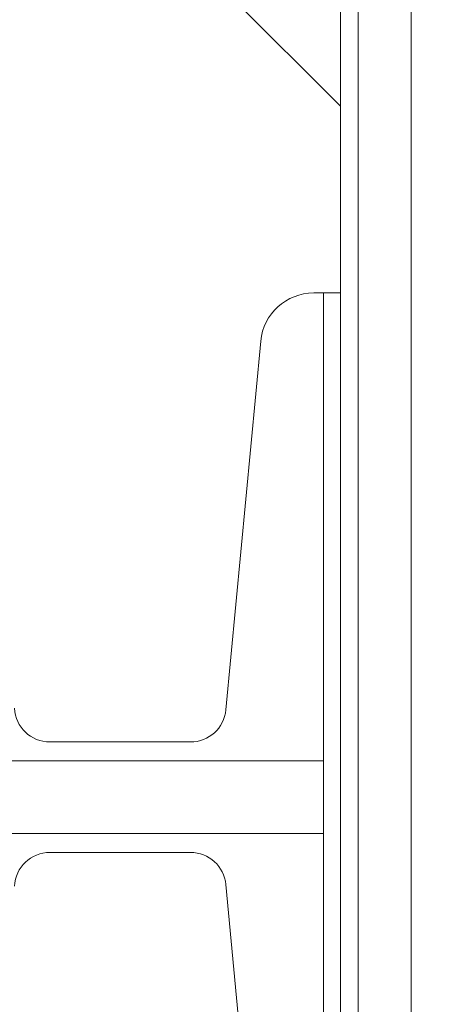
# Model space of a CAD drawing. Extents: x -312 to -151, y -29 to 86.
# Drawn here: x -221 to -220, y 51 to 54 of the extents above; entities that cross this region are included whole.
import ezdxf

# ---------------------------------------------------------------- set-up
doc = ezdxf.new("R2010")
doc.units = 0
doc.header["$LTSCALE"] = 10
doc.header["$MEASUREMENT"] = 0
doc.header["$PDMODE"] = 98
doc.layers.get('DEFPOINTS').update_dxf_attribs({"linetype": 'CONTINUOUS'})
doc.layers.add('DIM', color=1, linetype='CONTINUOUS')
doc.layers.add('RAIL_WD', color=10, linetype='CONTINUOUS')
doc.styles.get("Standard").update_dxf_attribs({"font": 'SIMPLEX.shx', "width": 0.85})
doc.dimstyles.get("Standard").update_dxf_attribs({"dimscale": 16, "dimtxt": 0.09375, "dimasz": 0.09375, "dimexe": 0.0625, "dimexo": 0.0625, "dimgap": 0.0625, "dimtad": 0, "dimtih": 1, "dimtoh": 1, "dimdec": 4, "dimzin": 4, "dimdsep": 46, "dimtxsty": 'STANDARD', "dimcen": 0.0625, "dimadec": 0, "dimazin": 0, "dimtfac": 1, "dimtdec": 4, "dimtofl": 0, "dimtmove": 0, "dimatfit": 3, "dimfxl": 1, "dimtolj": 1, "dimtzin": 0, "dimarcsym": 0})

# ---------------------------------------------------------------- blocks, each defined once
blk = doc.blocks.new('*D82')
at = {"layer": 'DEFPOINTS', "color": 0, "transparency": 16777216}
for p in [(-205.1239, 78.0738), (-205.1239, 52.5), (-267.6239, 47.5785)]:
    blk.add_point(p, dxfattribs=at)
at = {"layer": 'DIM', "color": 0, "lineweight": -2, "transparency": 16777216}
for p, q in [((-267.6239, 48.3285), (-267.6239, 78.8238)), ((-205.1239, 53.25), (-205.1239, 78.8238)), ((-265.4677, 78.0738), (-247.7281, 78.0738)), ((-207.2802, 78.0738), (-225.0198, 78.0738))]:
    blk.add_line(p, q, dxfattribs=at)
at = {"layer": 'DIM', "color": 0, "transparency": 16777216}
for points in [[(-265.4677, 78.4332), (-265.4677, 77.7144), (-267.6239, 78.0738)], [(-207.2802, 78.4332), (-207.2802, 77.7144), (-205.1239, 78.0738)]]:
    blk.add_solid(points, dxfattribs=at)
at = {"layer": 'DIM', "color": 0, "transparency": 16777216, "insert": (-236.3739, 78.0738), "char_height": 2.16, "attachment_point": 5}
blk.add_mtext('\\A1;(62 1/2") O.D.', dxfattribs=at)

msp = doc.modelspace()

# ---------------------------------------------------------------- linework, layer by layer
at = {"layer": 'RAIL_WD', "lineweight": 15}
for p, q in [((-220.12392, 53.216), (-220.12392, 56)), ((-220.06142, 48.25), (-220.06142, 56)), ((-219.87392, 48.25), (-219.87392, 56)), ((-220.12392, 53.875), (-221.24892, 55)), ((-220.21833, 53.216), (-220.18392, 53.216)), ((-220.18392, 51.564), (-220.18392, 53.216)), ((-220.18392, 53.216), (-220.12392, 53.216)), ((-220.12392, 49.656), (-220.12392, 53.216)), ((-220.52821, 51.74422), (-220.405, 53.04617)), ((-221.14907, 51.631), (-220.65265, 51.631)), ((-220.18392, 51.564), (-222.62392, 51.564)), ((-220.18392, 51.564), (-220.18392, 51.308)), ((-222.62392, 51.308), (-220.18392, 51.308)), ((-220.18392, 49.656), (-220.18392, 51.308)), ((-220.65265, 51.241), (-221.14907, 51.241)), ((-220.405, 49.82583), (-220.52821, 51.12778))]:
    msp.add_line(p, q, dxfattribs=at)
for centre, radius, start, end in [((-220.21833, 53.0285), 0.1875, 90, 174.59379), ((-221.14907, 51.756), 0.125, 182.75125, 270), ((-220.65265, 51.756), 0.125, 270, 354.59379), ((-221.14907, 51.116), 0.125, 90, 177.24875), ((-220.65265, 51.116), 0.125, 5.40621, 90)]:
    msp.add_arc(centre, radius, start, end, dxfattribs=at)

# ---------------------------------------------------------------- dimensions: what is measured, and where the dimension line sits
at = {"layer": 'DIM'}
dim = msp.add_linear_dim(base=(-205.12392, 78.07382), p1=(-267.62392, 47.5785), p2=(-205.12392, 52.5), text='(<>) O.D.', dimstyle='STANDARD', override={"dimscale": 12, "dimtxt": 0.18, "dimasz": 0.179688, "dimgap": 0.09375, "dimlunit": 5, "dimpost": '"', "dimfrac": 2}, dxfattribs=at)
dim.commit()
dim.dimension.update_dxf_attribs({"geometry": '*D82', "text_midpoint": (-236.37392, 78.07382), "dimtype": 160})

doc.saveas('drawing.dxf')
